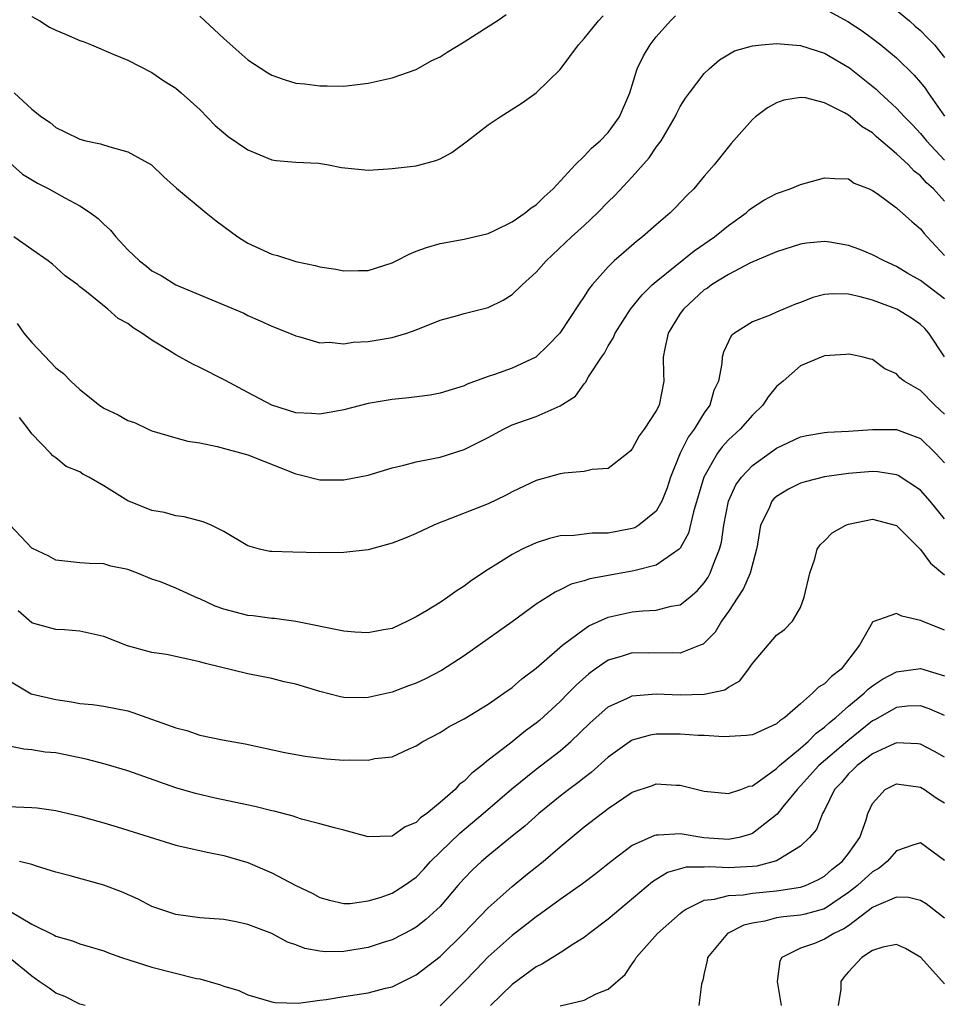
# Model space of a CAD drawing. Units: inches. Extents: x 2586000 to 2589000, y 1542000 to 1545000.
# Drawn here: x 2586768 to 2586845, y 1542151 to 1542233 of the extents above; entities that cross this region are included whole.
import ezdxf

# ---------------------------------------------------------------- set-up
doc = ezdxf.new("R2010")
doc.units = ezdxf.units.IN
doc.header["$MEASUREMENT"] = 0
doc.layers.add('LD25861542_2ft', color=72, linetype='Continuous')

msp = doc.modelspace()

# ---------------------------------------------------------------- linework, layer by layer
at = {"layer": 'LD25861542_2ft'}
for points, elevation in [([(2586835, 1542233.989), (2586836.939, 1542232.939), (2586838.154, 1542232.154), (2586839, 1542231.535), (2586839.696, 1542231), (2586841, 1542229.903), (2586842.472, 1542228.472), (2586843, 1542227.869), (2586843.378, 1542227.378), (2586843.625, 1542227), (2586845, 1542225.061)], 8482), ([(2586841, 1542233.884), (2586842.076, 1542233), (2586842.557, 1542232.557), (2586843, 1542232.193), (2586843.579, 1542231.579), (2586844.157, 1542231), (2586845, 1542229.931)], 8484), ([(2586767.537, 1542227), (2586769, 1542225.632), (2586769.814, 1542225), (2586770.527, 1542224.527), (2586771, 1542224.105), (2586771.763, 1542223.763), (2586773, 1542223.139), (2586773.498, 1542223), (2586774.74, 1542222.74), (2586775.51, 1542222.49), (2586777, 1542222.086), (2586778.961, 1542221), (2586780.01, 1542220.01), (2586781.066, 1542219.066), (2586783.534, 1542217), (2586784.346, 1542216.346), (2586785, 1542215.878), (2586786.149, 1542215), (2586787, 1542214.484), (2586789, 1542213.573), (2586789.459, 1542213.459), (2586791, 1542212.949), (2586792.61, 1542212.61), (2586793, 1542212.504), (2586794.308, 1542212.307), (2586795, 1542212.172), (2586796.2, 1542212.2), (2586797, 1542212.196), (2586799, 1542212.835), (2586799.338, 1542213), (2586800.42, 1542213.58), (2586801, 1542213.808), (2586801.879, 1542214.121), (2586803, 1542214.45), (2586805, 1542214.813), (2586807, 1542215.296), (2586807.529, 1542215.529), (2586809, 1542216.249), (2586810.089, 1542217), (2586810.577, 1542217.423), (2586811, 1542217.683), (2586811.658, 1542218.342), (2586812.418, 1542219), (2586814.234, 1542221), (2586815, 1542221.739), (2586815.608, 1542222.392), (2586816.326, 1542223), (2586817, 1542223.707), (2586817.938, 1542225), (2586818.789, 1542227), (2586819.417, 1542229), (2586819.927, 1542230.073), (2586820.49, 1542231), (2586821, 1542231.65), (2586822.188, 1542233), (2586822.595, 1542233.405)], 8482), ([(2586769, 1542233.369), (2586769.665, 1542233), (2586770.473, 1542232.472), (2586771, 1542232.206), (2586771.867, 1542231.866), (2586773, 1542231.352), (2586773.277, 1542231.277), (2586773.977, 1542231), (2586775.79, 1542230.21), (2586777, 1542229.712), (2586779, 1542228.686), (2586780.012, 1542228.012), (2586781, 1542227.382), (2586781.45, 1542227), (2586783, 1542225.611), (2586784.288, 1542224.287), (2586785, 1542223.664), (2586785.366, 1542223.366), (2586787, 1542222.243), (2586789, 1542221.412), (2586789.355, 1542221.355), (2586791, 1542221.226), (2586792.871, 1542221.13), (2586793.716, 1542221), (2586794.78, 1542220.78), (2586797, 1542220.553), (2586798.678, 1542220.678), (2586799, 1542220.686), (2586801, 1542220.934), (2586802.641, 1542221.359), (2586803, 1542221.508), (2586803.978, 1542222.022), (2586805.294, 1542223), (2586807, 1542224.323), (2586807.989, 1542225), (2586808.621, 1542225.378), (2586809.841, 1542226.159), (2586811.012, 1542226.988), (2586813, 1542228.935), (2586814.529, 1542231), (2586815, 1542231.532), (2586816.194, 1542233), (2586816.584, 1542233.416)], 8484), ([(2586783, 1542233.388), (2586785, 1542231.517), (2586787, 1542229.76), (2586788.657, 1542228.657), (2586789, 1542228.457), (2586790.089, 1542228.089), (2586791, 1542227.817), (2586791.745, 1542227.745), (2586793, 1542227.57), (2586793.589, 1542227.589), (2586795, 1542227.559), (2586797, 1542227.792), (2586799, 1542228.235), (2586801, 1542228.947), (2586802.317, 1542229.683), (2586803, 1542230.003), (2586803.601, 1542230.399), (2586805, 1542231.242), (2586807, 1542232.509), (2586807.758, 1542233), (2586808.491, 1542233.509)], 8486), ([(2586766.104, 1542222.104), (2586768.225, 1542220.225), (2586769.491, 1542219.491), (2586770.423, 1542219), (2586771.756, 1542218.243), (2586773, 1542217.585), (2586773.899, 1542217), (2586774.53, 1542216.53), (2586775, 1542216.057), (2586775.567, 1542215.567), (2586776.015, 1542215), (2586777, 1542213.926), (2586777.981, 1542213), (2586778.557, 1542212.557), (2586779, 1542212.173), (2586779.777, 1542211.777), (2586781, 1542211.013), (2586786.65, 1542208.65), (2586787, 1542208.472), (2586788.026, 1542208.027), (2586789, 1542207.58), (2586790.45, 1542207), (2586791, 1542206.758), (2586791.313, 1542206.687), (2586793, 1542206.181), (2586793.763, 1542206.238), (2586795, 1542206.108), (2586795.754, 1542206.246), (2586797, 1542206.295), (2586799, 1542206.635), (2586799.302, 1542206.698), (2586800.234, 1542207), (2586801, 1542207.274), (2586803, 1542208.078), (2586804.46, 1542208.461), (2586805, 1542208.62), (2586807, 1542209.139), (2586808.251, 1542209.749), (2586809, 1542210.206), (2586809.84, 1542211), (2586811, 1542212.063), (2586811.829, 1542213), (2586813.948, 1542215), (2586815, 1542215.952), (2586816.113, 1542217), (2586817, 1542217.915), (2586817.548, 1542218.452), (2586819, 1542219.994), (2586820.406, 1542221.594), (2586821, 1542222.462), (2586821.393, 1542223), (2586822.565, 1542225), (2586822.699, 1542225.302), (2586823, 1542225.856), (2586823.442, 1542226.558), (2586823.763, 1542227), (2586825, 1542228.607), (2586825.412, 1542229), (2586826.254, 1542229.746), (2586827.517, 1542230.483), (2586829, 1542230.91), (2586829.763, 1542231), (2586831, 1542231.108), (2586833, 1542230.94), (2586835, 1542230.292), (2586837.085, 1542229.085), (2586838.203, 1542228.203), (2586839.302, 1542227.301), (2586839.608, 1542227), (2586841, 1542225.71), (2586841.669, 1542225), (2586842.334, 1542224.335), (2586843, 1542223.624), (2586843.496, 1542223), (2586845, 1542221.39)], 8480), ([(2586845, 1542217.986), (2586844.074, 1542219), (2586843.508, 1542219.508), (2586843, 1542220.077), (2586842.468, 1542220.468), (2586841.985, 1542221), (2586841, 1542221.925), (2586839.339, 1542223.339), (2586839, 1542223.656), (2586838.155, 1542224.155), (2586837.173, 1542225), (2586837, 1542225.136), (2586836.675, 1542225.325), (2586835, 1542226.167), (2586833.422, 1542226.578), (2586833, 1542226.621), (2586831.62, 1542226.38), (2586831, 1542226.175), (2586830.262, 1542225.739), (2586829.251, 1542225), (2586829, 1542224.782), (2586827.226, 1542222.774), (2586827, 1542222.507), (2586825.809, 1542221), (2586825, 1542220.051), (2586824.136, 1542219), (2586823.556, 1542218.444), (2586822.583, 1542217.417), (2586822.155, 1542217), (2586821, 1542216.021), (2586819.855, 1542215), (2586819.366, 1542214.634), (2586818.285, 1542213.715), (2586817.498, 1542213), (2586817, 1542212.514), (2586815.654, 1542211), (2586815.366, 1542210.635), (2586815, 1542210.036), (2586814.566, 1542209.434), (2586812.963, 1542207), (2586812, 1542206), (2586810.975, 1542205), (2586809, 1542204.062), (2586807.538, 1542203.538), (2586807, 1542203.371), (2586805.267, 1542202.733), (2586805, 1542202.6), (2586803, 1542201.982), (2586802.168, 1542201.832), (2586800.389, 1542201.611), (2586799, 1542201.479), (2586797, 1542201.12), (2586795, 1542200.594), (2586794.53, 1542200.53), (2586793, 1542200.233), (2586792.291, 1542200.291), (2586791, 1542200.353), (2586789, 1542201), (2586787, 1542202.045), (2586785.08, 1542203.08), (2586783, 1542204.142), (2586782.403, 1542204.404), (2586781, 1542205.187), (2586780.473, 1542205.527), (2586779, 1542206.4), (2586778.159, 1542207), (2586777.439, 1542207.439), (2586777, 1542207.797), (2586776.203, 1542208.203), (2586775.345, 1542209), (2586773.574, 1542210.427), (2586773, 1542210.858), (2586772.833, 1542211), (2586771.773, 1542211.773), (2586770.726, 1542212.726), (2586770.38, 1542213), (2586769, 1542213.945), (2586767.51, 1542215)], 8478), ([(2586767.785, 1542207.785), (2586768.354, 1542207), (2586769, 1542206.225), (2586770.561, 1542204.56), (2586771, 1542204.099), (2586771.635, 1542203.635), (2586772.253, 1542203), (2586773, 1542202.285), (2586774.64, 1542201), (2586775, 1542200.739), (2586776.202, 1542200.202), (2586777, 1542199.726), (2586777.553, 1542199.553), (2586778.685, 1542199), (2586779, 1542198.863), (2586781, 1542198.265), (2586781.997, 1542197.997), (2586783, 1542197.845), (2586784.435, 1542197.565), (2586787, 1542196.852), (2586788.318, 1542196.318), (2586791, 1542195.278), (2586791.233, 1542195.233), (2586793, 1542194.782), (2586795, 1542194.768), (2586797, 1542195.17), (2586799, 1542195.764), (2586799.984, 1542195.984), (2586801, 1542196.271), (2586802.571, 1542196.571), (2586803, 1542196.675), (2586805, 1542197.289), (2586807, 1542198.312), (2586808.278, 1542199), (2586809, 1542199.345), (2586809.555, 1542199.555), (2586811, 1542200.059), (2586813, 1542200.944), (2586814.262, 1542201.739), (2586815, 1542202.778), (2586815.114, 1542202.887), (2586815.365, 1542203.365), (2586816.445, 1542205), (2586816.682, 1542205.318), (2586817, 1542205.92), (2586817.422, 1542206.578), (2586817.572, 1542207), (2586818.852, 1542209), (2586819.814, 1542210.186), (2586820.665, 1542211), (2586821, 1542211.291), (2586824.154, 1542213.846), (2586825.849, 1542215), (2586827, 1542215.94), (2586828.47, 1542217), (2586828.744, 1542217.256), (2586829, 1542217.461), (2586829.951, 1542218.049), (2586831, 1542218.626), (2586832.143, 1542219), (2586833, 1542219.378), (2586835, 1542219.934), (2586835.862, 1542219.862), (2586837, 1542219.832), (2586837.488, 1542219.488), (2586838.733, 1542219), (2586839, 1542218.88), (2586839.391, 1542218.609), (2586841, 1542217.416), (2586842.273, 1542216.273), (2586843, 1542215.667), (2586843.291, 1542215.291), (2586843.543, 1542215), (2586845, 1542213.456)], 8476), ([(2586845, 1542209.841), (2586843.466, 1542211), (2586843, 1542211.374), (2586841.956, 1542211.956), (2586841, 1542212.532), (2586839.975, 1542213), (2586839, 1542213.522), (2586837.948, 1542213.948), (2586837, 1542214.292), (2586835.445, 1542214.555), (2586835, 1542214.617), (2586833.516, 1542214.484), (2586833, 1542214.398), (2586831, 1542213.767), (2586828.851, 1542212.851), (2586827, 1542211.884), (2586825.588, 1542211), (2586825.251, 1542210.749), (2586825, 1542210.587), (2586823.253, 1542209), (2586823, 1542208.633), (2586821.987, 1542207), (2586821.703, 1542205.703), (2586821.57, 1542205), (2586821.589, 1542203.589), (2586821.619, 1542203), (2586821.242, 1542201), (2586821, 1542200.535), (2586819.978, 1542199), (2586819.571, 1542198.43), (2586819, 1542197.36), (2586818.829, 1542197.17), (2586818.621, 1542197), (2586817, 1542195.726), (2586815.649, 1542195.649), (2586815, 1542195.458), (2586813.333, 1542195.333), (2586813, 1542195.271), (2586811, 1542194.719), (2586809, 1542193.766), (2586808.502, 1542193.497), (2586807, 1542192.772), (2586803.325, 1542191.325), (2586803, 1542191.212), (2586802.484, 1542191), (2586801, 1542190.296), (2586800.091, 1542189.909), (2586799, 1542189.499), (2586797, 1542188.96), (2586795, 1542188.713), (2586793, 1542188.711), (2586790.742, 1542188.743), (2586789, 1542188.8), (2586788.819, 1542188.819), (2586787.972, 1542189), (2586787, 1542189.269), (2586785, 1542190.482), (2586783.937, 1542191), (2586783.284, 1542191.284), (2586781.696, 1542191.696), (2586781, 1542191.775), (2586780.054, 1542192.054), (2586779, 1542192.225), (2586777.086, 1542193), (2586777, 1542193.039), (2586775, 1542194.285), (2586773.745, 1542195), (2586773.256, 1542195.256), (2586773, 1542195.433), (2586771.881, 1542195.881), (2586771, 1542196.609), (2586770.767, 1542196.767), (2586770.561, 1542197), (2586769, 1542198.595), (2586768.731, 1542199), (2586767.98, 1542199.98)], 8474), ([(2586845, 1542205.031), (2586843.692, 1542207), (2586843.364, 1542207.364), (2586843, 1542207.714), (2586842.244, 1542208.244), (2586841.019, 1542209), (2586839, 1542209.73), (2586837.983, 1542210.017), (2586837, 1542210.225), (2586835.74, 1542210.261), (2586835, 1542210.206), (2586834.047, 1542209.953), (2586833, 1542209.551), (2586832.588, 1542209.412), (2586831, 1542208.735), (2586830.494, 1542208.494), (2586829, 1542207.937), (2586827.506, 1542207), (2586827.242, 1542206.759), (2586826.59, 1542205.41), (2586826.472, 1542205), (2586826.455, 1542204.455), (2586826.176, 1542203), (2586825.795, 1542202.205), (2586825.47, 1542201), (2586825, 1542200.356), (2586824.158, 1542199), (2586823.66, 1542198.34), (2586822.988, 1542197), (2586822.191, 1542195), (2586821.897, 1542194.103), (2586821.467, 1542193), (2586821, 1542192.161), (2586819.558, 1542191), (2586819.211, 1542190.789), (2586819, 1542190.712), (2586817, 1542190.348), (2586815.669, 1542190.331), (2586815, 1542190.265), (2586814.152, 1542190.152), (2586813, 1542190.103), (2586812.101, 1542189.899), (2586811, 1542189.54), (2586809.833, 1542189), (2586809, 1542188.567), (2586807.808, 1542187.808), (2586807, 1542187.319), (2586805.618, 1542186.382), (2586805, 1542185.919), (2586804.432, 1542185.568), (2586803.647, 1542185), (2586803, 1542184.576), (2586801.868, 1542183.868), (2586801, 1542183.359), (2586800.284, 1542183), (2586799, 1542182.41), (2586798.287, 1542182.286), (2586797, 1542182.03), (2586795.909, 1542182.091), (2586795, 1542182.186), (2586790.993, 1542182.993), (2586789.228, 1542183.228), (2586789, 1542183.239), (2586787.442, 1542183.443), (2586787, 1542183.477), (2586785, 1542184.007), (2586784.268, 1542184.268), (2586783, 1542184.866), (2586782.895, 1542184.895), (2586781, 1542185.76), (2586779.727, 1542186.273), (2586779, 1542186.517), (2586777.802, 1542187), (2586777, 1542187.297), (2586775.601, 1542187.6), (2586775, 1542187.772), (2586773.802, 1542187.802), (2586773, 1542187.859), (2586771, 1542188.087), (2586770.415, 1542188.415), (2586769, 1542189.085), (2586767.216, 1542191)], 8472), ([(2586845, 1542200.251), (2586844.194, 1542201), (2586843, 1542202.224), (2586841.636, 1542203), (2586841.279, 1542203.279), (2586841, 1542203.606), (2586840.015, 1542204.015), (2586839, 1542204.804), (2586838.832, 1542204.832), (2586838.237, 1542205), (2586837.202, 1542205.202), (2586837, 1542205.253), (2586836.784, 1542205.216), (2586835, 1542205.096), (2586834.734, 1542205), (2586833, 1542204.272), (2586831.57, 1542203), (2586831, 1542202.537), (2586830.326, 1542201.674), (2586829.882, 1542201), (2586829, 1542200.159), (2586827.971, 1542199), (2586827, 1542198.095), (2586826.474, 1542197.526), (2586826.094, 1542197), (2586824.964, 1542195), (2586824.101, 1542192.101), (2586823.675, 1542190.325), (2586823, 1542189.099), (2586822.916, 1542189), (2586821, 1542187.668), (2586819.238, 1542187.238), (2586819, 1542187.16), (2586815.472, 1542186.527), (2586815, 1542186.362), (2586813.924, 1542186.077), (2586813, 1542185.616), (2586812.571, 1542185.429), (2586811, 1542184.413), (2586809, 1542182.958), (2586807.85, 1542182.15), (2586807, 1542181.529), (2586805, 1542180.131), (2586803.112, 1542178.888), (2586801.791, 1542178.209), (2586801, 1542177.854), (2586800.369, 1542177.631), (2586799, 1542177.103), (2586797, 1542176.64), (2586796.624, 1542176.624), (2586795, 1542176.664), (2586794.717, 1542176.717), (2586793, 1542177.152), (2586791, 1542177.755), (2586790.033, 1542177.967), (2586789, 1542178.224), (2586787, 1542178.626), (2586783.479, 1542179.479), (2586783, 1542179.636), (2586780.221, 1542180.221), (2586779, 1542180.398), (2586776.967, 1542180.967), (2586775, 1542181.741), (2586773, 1542182.181), (2586771.723, 1542182.277), (2586771, 1542182.308), (2586769.173, 1542182.827), (2586769, 1542182.863), (2586767.865, 1542183.865)], 8470), ([(2586767, 1542178.116), (2586768.967, 1542176.967), (2586771, 1542176.474), (2586772.303, 1542176.303), (2586773, 1542176.147), (2586774.058, 1542176.058), (2586775, 1542175.924), (2586777, 1542175.544), (2586777.416, 1542175.416), (2586781, 1542174.126), (2586781.903, 1542173.903), (2586783, 1542173.523), (2586784.885, 1542173.115), (2586786.782, 1542172.782), (2586790.064, 1542172.064), (2586791.761, 1542171.761), (2586793.552, 1542171.552), (2586795, 1542171.437), (2586795.461, 1542171.461), (2586797, 1542171.422), (2586797.561, 1542171.561), (2586799, 1542171.714), (2586800.36, 1542172.36), (2586801, 1542172.629), (2586801.551, 1542173), (2586803, 1542173.741), (2586803.769, 1542174.23), (2586805, 1542174.87), (2586807, 1542176.087), (2586808.319, 1542177), (2586809, 1542177.498), (2586809.803, 1542178.197), (2586811, 1542179.103), (2586813.2, 1542181), (2586815, 1542182.354), (2586815.389, 1542182.611), (2586817, 1542183.336), (2586819, 1542183.781), (2586819.881, 1542183.881), (2586821, 1542183.913), (2586822.248, 1542184.248), (2586823, 1542184.364), (2586823.787, 1542185), (2586824.444, 1542185.556), (2586825, 1542186.21), (2586825.317, 1542186.683), (2586825.495, 1542187), (2586825.751, 1542187.751), (2586826.264, 1542189), (2586826.418, 1542189.582), (2586826.612, 1542191), (2586827.005, 1542193), (2586827.637, 1542194.363), (2586828.087, 1542195), (2586829, 1542195.977), (2586831, 1542197.4), (2586833, 1542198.343), (2586833.531, 1542198.469), (2586835, 1542198.711), (2586835.26, 1542198.74), (2586837, 1542198.827), (2586839, 1542198.963), (2586841, 1542198.964), (2586843, 1542198.22), (2586844.253, 1542197), (2586845, 1542196.198)], 8468), ([(2586845, 1542191.541), (2586843.79, 1542193), (2586843, 1542193.917), (2586841.144, 1542195.144), (2586841, 1542195.204), (2586839.436, 1542195.436), (2586839, 1542195.457), (2586837, 1542195.301), (2586835, 1542195.029), (2586833.395, 1542194.605), (2586833, 1542194.487), (2586832.011, 1542193.99), (2586831, 1542193.377), (2586830.796, 1542193.204), (2586830.626, 1542193), (2586830.36, 1542192.36), (2586829.68, 1542191), (2586829.424, 1542189.424), (2586829.339, 1542189), (2586828.816, 1542187), (2586828.26, 1542185.741), (2586827.799, 1542185), (2586827, 1542183.807), (2586826.434, 1542183), (2586825.902, 1542182.099), (2586825, 1542181.179), (2586824.899, 1542181.101), (2586824.662, 1542181), (2586823, 1542180.352), (2586822.383, 1542180.383), (2586820.356, 1542180.356), (2586819, 1542180.367), (2586818.063, 1542180.063), (2586817, 1542179.758), (2586815.9, 1542179), (2586815.382, 1542178.619), (2586814.317, 1542177.683), (2586813.675, 1542177), (2586813, 1542176.312), (2586811.27, 1542174.73), (2586811, 1542174.505), (2586810.121, 1542173.879), (2586808.863, 1542172.863), (2586807, 1542171.43), (2586806.476, 1542171), (2586805.64, 1542170.36), (2586805, 1542169.686), (2586804.6, 1542169.4), (2586804.253, 1542169), (2586803, 1542167.908), (2586801.898, 1542167), (2586801.373, 1542166.627), (2586801, 1542166.246), (2586800.106, 1542165.894), (2586799, 1542165.114), (2586797, 1542165.041), (2586795, 1542165.595), (2586794.21, 1542165.79), (2586793, 1542166.13), (2586791.476, 1542166.524), (2586791, 1542166.675), (2586790.768, 1542166.768), (2586789.178, 1542167.178), (2586789, 1542167.206), (2586787.576, 1542167.576), (2586784.279, 1542168.279), (2586782.646, 1542168.646), (2586781, 1542169.125), (2586777, 1542170.552), (2586775.113, 1542171.114), (2586773.521, 1542171.521), (2586771, 1542172.035), (2586770.112, 1542172.112), (2586769, 1542172.302), (2586768.345, 1542172.345), (2586767, 1542172.617)], 8466), ([(2586767, 1542167.565), (2586769, 1542167.5), (2586769.465, 1542167.465), (2586771, 1542167.246), (2586773, 1542166.774), (2586775, 1542166.216), (2586776.116, 1542165.884), (2586781, 1542164.369), (2586782.099, 1542164.099), (2586783.743, 1542163.743), (2586785, 1542163.492), (2586787, 1542162.901), (2586789, 1542162.048), (2586791, 1542160.99), (2586792.359, 1542160.359), (2586793, 1542160.002), (2586793.788, 1542159.788), (2586795, 1542159.507), (2586795.505, 1542159.505), (2586797, 1542159.714), (2586798.004, 1542160.004), (2586799, 1542160.369), (2586800.004, 1542161), (2586801, 1542161.694), (2586801.637, 1542162.363), (2586802.214, 1542163), (2586804.634, 1542165.366), (2586806.587, 1542167), (2586808.96, 1542169.04), (2586811, 1542170.681), (2586813, 1542172.225), (2586813.898, 1542173), (2586815.48, 1542174.52), (2586817, 1542175.867), (2586818.599, 1542176.599), (2586819, 1542176.804), (2586821, 1542176.965), (2586823, 1542176.869), (2586825, 1542176.919), (2586826.699, 1542177.301), (2586827, 1542177.525), (2586827.957, 1542178.043), (2586828.691, 1542179), (2586829, 1542179.484), (2586831, 1542181.845), (2586831.679, 1542182.321), (2586832.33, 1542183), (2586833, 1542184.14), (2586833.322, 1542185), (2586833.789, 1542187), (2586834.192, 1542188.192), (2586834.398, 1542189), (2586834.633, 1542189.367), (2586835, 1542189.696), (2586835.649, 1542190.351), (2586836.786, 1542191), (2586837, 1542191.078), (2586839, 1542191.493), (2586841, 1542190.98), (2586843, 1542188.972), (2586843.827, 1542187.827), (2586845, 1542186.858)], 8464), ([(2586845, 1542182.254), (2586843.148, 1542183), (2586843, 1542183.076), (2586841.432, 1542183.432), (2586841, 1542183.654), (2586839.038, 1542182.962), (2586839, 1542182.923), (2586837.92, 1542181), (2586836.406, 1542179), (2586835.597, 1542178.403), (2586835, 1542177.778), (2586834.496, 1542177.504), (2586834.016, 1542177), (2586833, 1542176.138), (2586831.714, 1542175), (2586831.282, 1542174.718), (2586831, 1542174.458), (2586829, 1542173.556), (2586828.523, 1542173.477), (2586826.624, 1542173.376), (2586825, 1542173.484), (2586824.499, 1542173.501), (2586823, 1542173.61), (2586821.596, 1542173.596), (2586821, 1542173.606), (2586820.48, 1542173.52), (2586819, 1542173.097), (2586818.936, 1542173.064), (2586817, 1542171.687), (2586815.588, 1542170.413), (2586815, 1542169.973), (2586814.462, 1542169.538), (2586813.725, 1542169), (2586813, 1542168.44), (2586811.227, 1542167), (2586810.049, 1542165.951), (2586809, 1542165.114), (2586807, 1542163.481), (2586806.445, 1542163), (2586805.702, 1542162.299), (2586805, 1542161.593), (2586804.479, 1542161), (2586803, 1542159.26), (2586802.736, 1542159), (2586801.826, 1542158.175), (2586801, 1542157.532), (2586800.665, 1542157.335), (2586799, 1542156.487), (2586798.265, 1542156.265), (2586797, 1542155.83), (2586795, 1542155.498), (2586793.489, 1542155.489), (2586793, 1542155.535), (2586791.753, 1542155.753), (2586791, 1542156.058), (2586790.283, 1542156.283), (2586789, 1542156.994), (2586787, 1542157.763), (2586786.027, 1542157.974), (2586785, 1542158.16), (2586783, 1542158.32), (2586781, 1542158.586), (2586779, 1542159.254), (2586777.852, 1542159.852), (2586776.465, 1542160.465), (2586775, 1542161.026), (2586772.192, 1542161.808), (2586771, 1542162.108), (2586769.399, 1542162.601), (2586769, 1542162.738), (2586767.983, 1542163)], 8462), ([(2586765.717, 1542159.717), (2586769, 1542157.793), (2586770.874, 1542156.874), (2586771, 1542156.785), (2586772.398, 1542156.398), (2586773, 1542156.149), (2586773.881, 1542155.881), (2586775, 1542155.565), (2586775.39, 1542155.39), (2586776.49, 1542155), (2586779, 1542154.197), (2586782.733, 1542153.267), (2586783, 1542153.217), (2586784.727, 1542152.727), (2586785, 1542152.614), (2586786.247, 1542152.247), (2586787, 1542151.899), (2586789, 1542151.311), (2586789.265, 1542151.265), (2586791.213, 1542151.213), (2586793, 1542151.462), (2586793.514, 1542151.514), (2586795, 1542151.766), (2586797, 1542152.07), (2586798.443, 1542152.443), (2586799, 1542152.572), (2586801, 1542153.553), (2586803, 1542155.087), (2586804.94, 1542157), (2586807, 1542159.138), (2586809, 1542160.919), (2586810.141, 1542161.859), (2586811.569, 1542163), (2586813, 1542164.215), (2586815, 1542165.881), (2586817, 1542167.419), (2586819, 1542168.759), (2586820.682, 1542169.317), (2586821, 1542169.452), (2586822.657, 1542169.343), (2586823, 1542169.34), (2586825, 1542168.85), (2586827, 1542168.65), (2586828.033, 1542169), (2586828.737, 1542169.263), (2586829, 1542169.299), (2586829.981, 1542169.981), (2586831, 1542170.743), (2586831.25, 1542171), (2586833, 1542172.442), (2586833.648, 1542173), (2586834.316, 1542173.684), (2586835, 1542174.181), (2586835.42, 1542174.58), (2586835.949, 1542175), (2586837, 1542175.93), (2586838.299, 1542177), (2586838.648, 1542177.352), (2586839, 1542177.625), (2586839.831, 1542178.169), (2586841, 1542178.79), (2586843, 1542179.066), (2586845, 1542178.468)], 8460), ([(2586845, 1542175.144), (2586843.719, 1542175.718), (2586843, 1542175.967), (2586841.922, 1542175.922), (2586841, 1542175.818), (2586839.194, 1542174.806), (2586839, 1542174.717), (2586836.948, 1542173.052), (2586834.545, 1542171), (2586833, 1542169.287), (2586832.72, 1542169), (2586831.546, 1542167.546), (2586831.073, 1542166.927), (2586829, 1542165.324), (2586828.762, 1542165.239), (2586827.899, 1542165), (2586827, 1542164.823), (2586824.968, 1542164.968), (2586823, 1542165.307), (2586821.189, 1542165.189), (2586821, 1542165.2), (2586820.841, 1542165.159), (2586819, 1542164.318), (2586817.236, 1542163), (2586815.99, 1542162.01), (2586814.86, 1542161.14), (2586813, 1542159.828), (2586811.37, 1542158.63), (2586811, 1542158.39), (2586810.234, 1542157.766), (2586809, 1542156.846), (2586807, 1542155.06), (2586806, 1542154), (2586805, 1542152.982), (2586803, 1542150.99)], 8458), ([(2586845, 1542171.673), (2586844.159, 1542172.159), (2586843, 1542172.754), (2586842.786, 1542172.787), (2586841, 1542172.877), (2586840.794, 1542172.794), (2586839, 1542171.95), (2586837.732, 1542171), (2586837.372, 1542170.628), (2586837, 1542170.287), (2586836.411, 1542169.589), (2586835.843, 1542169), (2586835, 1542167.28), (2586834.843, 1542167), (2586834.327, 1542165.673), (2586833.763, 1542165), (2586833, 1542164.28), (2586831.138, 1542163.138), (2586831, 1542163.04), (2586829.382, 1542162.618), (2586829, 1542162.583), (2586827, 1542162.465), (2586825.437, 1542162.563), (2586825, 1542162.531), (2586823.476, 1542162.524), (2586821.925, 1542162.075), (2586820.699, 1542161.302), (2586817, 1542158.19), (2586815.414, 1542157), (2586815, 1542156.668), (2586814.139, 1542156.138), (2586813, 1542155.394), (2586811.517, 1542154.482), (2586811, 1542154.239), (2586809, 1542152.763), (2586807.187, 1542151)], 8456), ([(2586813, 1542150.992), (2586815, 1542151.465), (2586815.983, 1542151.983), (2586817, 1542152.358), (2586818.398, 1542153.602), (2586819, 1542154.486), (2586819.226, 1542154.774), (2586819.334, 1542155), (2586821.101, 1542157), (2586823, 1542158.68), (2586823.174, 1542158.826), (2586823.431, 1542159), (2586825, 1542159.77), (2586825.849, 1542159.849), (2586827, 1542160.17), (2586828.227, 1542160.227), (2586829, 1542160.359), (2586831, 1542160.551), (2586833, 1542160.849), (2586833.427, 1542161), (2586834.5, 1542161.5), (2586835, 1542161.786), (2586835.646, 1542162.354), (2586836.468, 1542163), (2586837, 1542163.668), (2586837.951, 1542165), (2586838.464, 1542166.464), (2586838.625, 1542167), (2586839, 1542167.826), (2586840.059, 1542169), (2586841, 1542169.475), (2586843, 1542169.2), (2586843.325, 1542169), (2586844.31, 1542168.31), (2586845, 1542167.883)], 8454), ([(2586845, 1542163.082), (2586843, 1542164.541), (2586842.359, 1542164.359), (2586841, 1542163.887), (2586840.223, 1542163), (2586839.556, 1542162.444), (2586839, 1542162.146), (2586837.739, 1542161), (2586837, 1542160.406), (2586835, 1542159.053), (2586833.383, 1542158.617), (2586833, 1542158.532), (2586831.599, 1542158.4), (2586831, 1542158.295), (2586830.026, 1542158.026), (2586829, 1542157.866), (2586828.293, 1542157.707), (2586826.922, 1542157), (2586825.26, 1542155), (2586825.239, 1542154.762), (2586825, 1542153.71), (2586824.883, 1542153.118), (2586824.773, 1542152.773), (2586824.538, 1542151)], 8452), ([(2586845, 1542158.287), (2586843.46, 1542159.46), (2586843, 1542159.748), (2586841.994, 1542159.994), (2586841, 1542160.02), (2586839.313, 1542159.313), (2586839, 1542159.155), (2586837, 1542157.653), (2586836.612, 1542157.388), (2586835.795, 1542157), (2586835, 1542156.519), (2586834.175, 1542156.175), (2586833, 1542155.783), (2586831.449, 1542155), (2586831.289, 1542154.71), (2586831.059, 1542153), (2586831.388, 1542151)], 8450), ([(2586845, 1542152.817), (2586843.014, 1542155), (2586841.748, 1542155.748), (2586841, 1542156.085), (2586839.868, 1542155.868), (2586839, 1542155.594), (2586838.106, 1542155), (2586837, 1542153.799), (2586836.627, 1542153.373), (2586836.361, 1542153), (2586836.369, 1542152.369), (2586836.155, 1542151)], 8448), ([(2586773.46, 1542151), (2586773, 1542151.109), (2586771.749, 1542151.749), (2586771, 1542152.04), (2586770.447, 1542152.447), (2586769.608, 1542153), (2586769, 1542153.437), (2586767.046, 1542155.046)], 8458)]:
    msp.add_lwpolyline(points, dxfattribs=dict(at, elevation=elevation))

doc.saveas('drawing.dxf')
